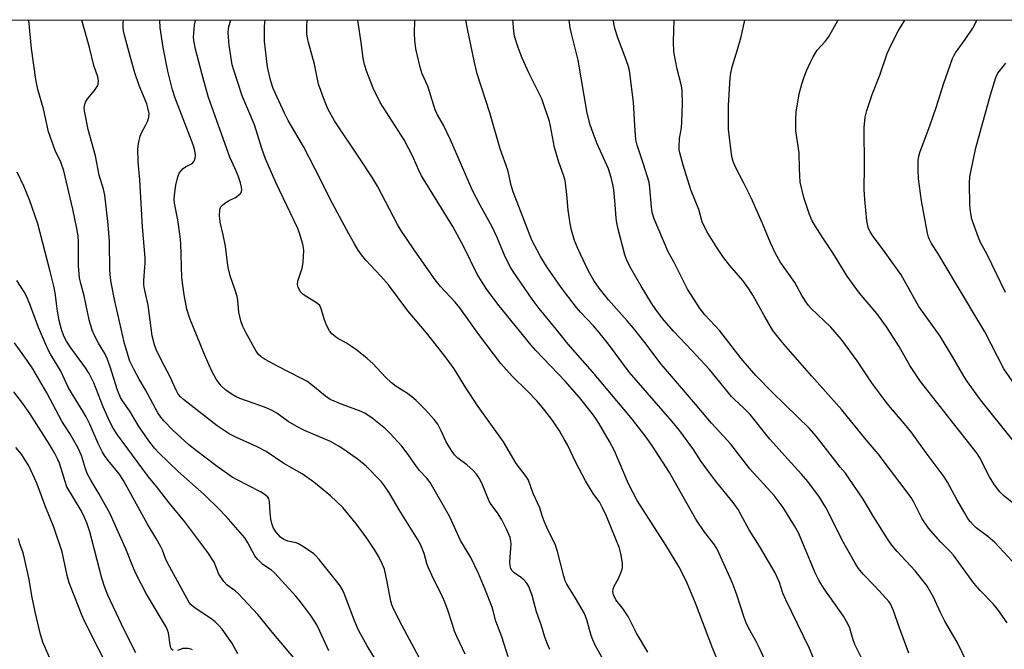
# Model space of a CAD drawing. Units: inches. Extents: x 1195769 to 1201769, y 537456 to 541457.
# Drawn here: x 1200892 to 1201188, y 541267 to 541456 of the extents above; entities that cross this region are included whole.
import ezdxf

# ---------------------------------------------------------------- set-up
doc = ezdxf.new("R2010")
doc.units = ezdxf.units.IN
doc.header["$MEASUREMENT"] = 0
doc.layers.add('NTRL-Trees', color=3, linetype='Continuous')
doc.layers.add('Undefined', color=1, linetype='Continuous')

msp = doc.modelspace()

# ---------------------------------------------------------------- linework, layer by layer
at = {"layer": 'NTRL-Trees'}
msp.add_polyline3d([(1199850.93, 541456.16, 0), (1201540.12, 541455.99, 0), (1201528.35, 541410.24, 0), (1201364.41, 541091.61, 0), (1201261.98, 540997.86, 0), (1201076.55, 540866.58, 0), (1200868.17, 540760.12, 0), (1200787.11, 540720.43, 0), (1200542.66, 540659.32, 0), (1200486.41, 540706.79, 0), (1200437.37, 540820.12, 0)], dxfattribs=at)
at = {"layer": 'Undefined'}
for points, elevation in [([(1200985.18, 541266.3), (1200982.48, 541272.28), (1200981.56, 541274.11), (1200979.93, 541276.7), (1200976.67, 541281.08), (1200975.22, 541282.79), (1200968.86, 541289.83), (1200967.94, 541290.6), (1200965.37, 541292.29), (1200963.79, 541293.77), (1200962.96, 541294.93), (1200960.83, 541298.85), (1200959.88, 541300.31), (1200954.97, 541305.94), (1200952.47, 541308.66), (1200947.66, 541313.39), (1200939.87, 541320.32), (1200934.07, 541325.88), (1200932.69, 541327.31), (1200931.04, 541329.45), (1200927.9, 541334.03), (1200925.26, 541338.38), (1200923.12, 541341.54), (1200922.54, 541342.54), (1200921.62, 541344.71), (1200919.35, 541351.8), (1200918.45, 541354.3), (1200917.75, 541355.77), (1200915.84, 541358.84), (1200914.63, 541361.17), (1200913.98, 541362.8), (1200913.06, 541365.89), (1200911.58, 541373.09), (1200910.56, 541376.78), (1200910.19, 541378.52), (1200909.85, 541382.08), (1200909.82, 541389.24), (1200909.71, 541391.19), (1200909.39, 541393.33), (1200908.16, 541399.16), (1200905.44, 541410.68), (1200904.5, 541413.29), (1200902.82, 541416.82), (1200900.84, 541422.47), (1200899.29, 541429.37), (1200897.66, 541435.21), (1200897, 541438.13), (1200895.68, 541447.47), (1200894.89, 541456.06)], 382), ([(1201000.36, 541261.91), (1200996.7, 541267.8), (1200994.68, 541271.45), (1200994.02, 541272.77), (1200992.8, 541275.67), (1200989.81, 541283.58), (1200989.31, 541284.64), (1200988.57, 541285.89), (1200987.9, 541286.83), (1200982.26, 541293.79), (1200981.27, 541294.91), (1200980.64, 541295.51), (1200977.57, 541297.66), (1200976.09, 541298.52), (1200975.31, 541298.8), (1200972.88, 541299.32), (1200971.59, 541299.86), (1200970.68, 541300.57), (1200969.28, 541302.09), (1200968.43, 541303.43), (1200968, 541304.64), (1200967.77, 541305.96), (1200967.55, 541307.95), (1200967.29, 541311.29), (1200967.11, 541312.03), (1200966.78, 541312.56), (1200965.98, 541313.26), (1200964.58, 541314.17), (1200957.64, 541317.73), (1200956.12, 541318.6), (1200951.56, 541321.82), (1200945.37, 541326.44), (1200943.06, 541328.32), (1200938.22, 541332.72), (1200935.5, 541335.54), (1200934.65, 541336.58), (1200933.74, 541337.91), (1200930.05, 541344.83), (1200928.12, 541348.07), (1200926.58, 541350.85), (1200925.66, 541352.64), (1200925.33, 541353.45), (1200924.27, 541356.81), (1200923.73, 541358.81), (1200920.7, 541372.02), (1200919.64, 541377.12), (1200919.44, 541378.54), (1200919.31, 541380.81), (1200919.14, 541389.49), (1200919.01, 541392.08), (1200918.72, 541395.43), (1200917.74, 541403.35), (1200917.33, 541405.2), (1200916.06, 541409.37), (1200914.93, 541415.23), (1200912.81, 541423.14), (1200911.65, 541428.72), (1200911.61, 541429.55), (1200911.67, 541430.34), (1200911.97, 541431.36), (1200912.6, 541432.34), (1200914.62, 541434.91), (1200915.45, 541436.06), (1200915.8, 541436.8), (1200915.91, 541437.86), (1200915.69, 541438.94), (1200914.49, 541442.43), (1200913.12, 541447.78), (1200910.86, 541456.05)], 384), ([(1201012.38, 541264.32), (1201007.27, 541273.81), (1201004.59, 541278.96), (1201004.1, 541280.21), (1201003.8, 541281.25), (1201002.76, 541287.05), (1201001.88, 541290.92), (1201001.33, 541292.27), (1201000.19, 541294.65), (1200999.01, 541296.64), (1200996.57, 541300.2), (1200993.52, 541304.42), (1200989.37, 541309.47), (1200985.72, 541312.97), (1200980.64, 541317.1), (1200977.14, 541319.57), (1200971.65, 541322.73), (1200966.28, 541326.33), (1200963.61, 541327.65), (1200957.22, 541330.6), (1200955.2, 541331.64), (1200953.96, 541332.38), (1200951.6, 541334.05), (1200941.4, 541341.94), (1200940.55, 541342.72), (1200939.88, 541343.57), (1200939.21, 541344.78), (1200937.31, 541348.9), (1200934.83, 541353.61), (1200933.21, 541357.01), (1200932.69, 541358.34), (1200932.07, 541361.1), (1200930.84, 541370.28), (1200929.87, 541374.36), (1200929.61, 541375.73), (1200929.54, 541376.56), (1200929.56, 541377.7), (1200929.94, 541383.07), (1200929.95, 541384.49), (1200929.09, 541393.9), (1200928.27, 541408.01), (1200927.78, 541413.4), (1200927.66, 541417.25), (1200927.86, 541418.95), (1200928.4, 541421.15), (1200928.87, 541422.29), (1200930, 541424.3), (1200930.57, 541425.57), (1200931, 541426.88), (1200931.08, 541427.94), (1200930.83, 541429.29), (1200930.38, 541430.9), (1200928.09, 541436.39), (1200926.77, 541440.23), (1200925.47, 541444.75), (1200923.68, 541451.53), (1200923.39, 541452.82), (1200923.26, 541453.85), (1200923.29, 541455.14), (1200923.43, 541456.05)], 386), ([(1201026.24, 541265.3), (1201023.73, 541270.64), (1201023.04, 541272.29), (1201022.34, 541274.23), (1201020.89, 541278.88), (1201020.07, 541280.98), (1201019.07, 541283.31), (1201016.78, 541287.77), (1201015.07, 541291.51), (1201014.69, 541292.6), (1201013.82, 541295.65), (1201012.88, 541298.11), (1201011.89, 541299.92), (1201006.32, 541308.75), (1201003.47, 541313.78), (1201001.93, 541315.97), (1201001.01, 541317.13), (1200996.38, 541321.9), (1200994.12, 541323.79), (1200990, 541326.72), (1200988.26, 541327.83), (1200985.72, 541329.26), (1200977.9, 541332.61), (1200975.56, 541333.77), (1200972.94, 541335.34), (1200969.57, 541337.79), (1200968.16, 541338.66), (1200965.79, 541339.67), (1200962.41, 541340.79), (1200958.37, 541342.26), (1200957.32, 541342.73), (1200956.07, 541343.44), (1200954.14, 541344.71), (1200952.77, 541346.09), (1200951.24, 541348.09), (1200949.85, 541350.69), (1200947.76, 541355.49), (1200943.37, 541366.32), (1200942.5, 541369.11), (1200941.61, 541373.4), (1200940.98, 541378.53), (1200940.62, 541388.93), (1200940.49, 541390.97), (1200939.75, 541395.92), (1200938.76, 541401.02), (1200938.67, 541402.19), (1200938.71, 541403.29), (1200938.9, 541404.95), (1200939.18, 541406.37), (1200939.77, 541408.91), (1200940.15, 541409.97), (1200940.6, 541410.65), (1200941.36, 541411.43), (1200942.07, 541411.89), (1200943.62, 541412.67), (1200944.22, 541413.14), (1200944.55, 541413.51), (1200944.78, 541413.96), (1200944.93, 541414.48), (1200945.02, 541415.32), (1200944.99, 541416.18), (1200944.78, 541417.2), (1200944.36, 541418.5), (1200938.86, 541432.87), (1200938.18, 541435.02), (1200936.77, 541440.67), (1200935.29, 541447.78), (1200934.4, 541453.72), (1200934.29, 541455.98), (1200934.3, 541456.05)], 388), ([(1201039.1, 541264.58), (1201037.22, 541270.56), (1201035.44, 541275.23), (1201034.65, 541278.35), (1201034.29, 541279.48), (1201032.23, 541284.74), (1201030.2, 541289.55), (1201027.93, 541294.41), (1201024.78, 541299.54), (1201021.58, 541306.68), (1201015.63, 541316.97), (1201014.65, 541318.28), (1201012.47, 541320.62), (1201011.51, 541321.77), (1201009.03, 541325.37), (1201007.14, 541327.89), (1201003.68, 541331.72), (1201002.22, 541333.08), (1200998.2, 541336.34), (1200996.01, 541337.84), (1200994.43, 541338.56), (1200989.18, 541340.4), (1200985.62, 541341.92), (1200984.14, 541342.92), (1200979.89, 541346.46), (1200978.51, 541347.44), (1200976.8, 541348.39), (1200969.69, 541351.94), (1200966.06, 541353.95), (1200964.81, 541354.73), (1200964.02, 541355.47), (1200963.36, 541356.42), (1200960.16, 541362.06), (1200959.3, 541363.89), (1200958.75, 541365.56), (1200958.11, 541368.17), (1200957.95, 541369.31), (1200957.76, 541371.81), (1200957.56, 541372.92), (1200957, 541374.83), (1200955.52, 541379.11), (1200954.89, 541381.61), (1200954.64, 541383.04), (1200954.06, 541388), (1200953.42, 541391.5), (1200952.44, 541395.25), (1200952.29, 541397.24), (1200952.37, 541398.9), (1200952.49, 541399.42), (1200952.72, 541399.88), (1200953.29, 541400.49), (1200954.2, 541401.19), (1200954.96, 541401.64), (1200957.05, 541402.66), (1200958.35, 541403.65), (1200958.69, 541404.03), (1200958.92, 541404.45), (1200959.01, 541404.95), (1200958.94, 541405.76), (1200958.6, 541407.13), (1200957.88, 541409.24), (1200957.14, 541411.06), (1200955.4, 541414.85), (1200949.02, 541432.73), (1200947.57, 541437.74), (1200945.04, 541447.34), (1200944.55, 541449.91), (1200944.49, 541450.96), (1200944.53, 541452.12), (1200944.78, 541454.49), (1200945.02, 541455.95), (1200945.04, 541456.05)], 390), ([(1201051.65, 541266.76), (1201050.99, 541268.32), (1201050.2, 541270.49), (1201049.21, 541273.82), (1201047.68, 541278.03), (1201046.34, 541282.99), (1201045.31, 541285.7), (1201044.74, 541286.7), (1201043.98, 541287.58), (1201043.11, 541288.34), (1201040.95, 541289.83), (1201040.33, 541290.43), (1201039.92, 541291.06), (1201039.7, 541291.89), (1201039.62, 541293.06), (1201040.06, 541298.51), (1201039.99, 541299.33), (1201039.71, 541300.39), (1201038.77, 541302.7), (1201037.17, 541305.98), (1201035.95, 541307.82), (1201034.04, 541310.39), (1201033.46, 541311.39), (1201031.23, 541316.75), (1201030.44, 541318.28), (1201029.62, 541319.48), (1201028.63, 541320.53), (1201026.67, 541322.26), (1201024, 541324.26), (1201023.02, 541325.27), (1201021.88, 541326.92), (1201020.51, 541329.16), (1201019.02, 541332.5), (1201017.93, 541334.53), (1201016.88, 541335.94), (1201014.16, 541338.95), (1201011.49, 541341.63), (1201010.19, 541342.78), (1201008.59, 541343.94), (1201005.39, 541345.86), (1201004.02, 541346.93), (1201002.25, 541348.63), (1200998.38, 541352.78), (1200996.73, 541354.24), (1200993.56, 541356.73), (1200991.69, 541358.08), (1200990.49, 541358.87), (1200987.6, 541360.48), (1200986.06, 541361.68), (1200985.37, 541362.54), (1200984.51, 541364.32), (1200983.9, 541365.92), (1200982.92, 541369.21), (1200982.44, 541370.18), (1200981.88, 541370.73), (1200981.21, 541371.21), (1200978.03, 541373.09), (1200977.33, 541373.58), (1200976.59, 541374.45), (1200975.93, 541375.74), (1200975.76, 541376.5), (1200975.86, 541377.49), (1200977.13, 541381.44), (1200977.48, 541383.18), (1200977.68, 541386.72), (1200977.6, 541387.58), (1200977.34, 541388.69), (1200976.35, 541391.98), (1200975.83, 541393.34), (1200969.27, 541407.22), (1200966.13, 541414.27), (1200965, 541417.42), (1200962.82, 541424.52), (1200959.12, 541433.24), (1200956.59, 541440.98), (1200956.13, 541442.59), (1200955.16, 541448.53), (1200954.94, 541450.9), (1200954.88, 541452.38), (1200955.12, 541454.09), (1200955.69, 541456.05)], 392), ([(1201067.84, 541263.55), (1201065.35, 541268.05), (1201064.58, 541269.61), (1201064.14, 541270.95), (1201062.82, 541275.64), (1201062.07, 541277.54), (1201059.41, 541282.19), (1201056.79, 541286.42), (1201056.29, 541287.43), (1201055.86, 541288.81), (1201053.97, 541296.17), (1201053.38, 541298.11), (1201052.8, 541299.43), (1201051.12, 541302.7), (1201050.21, 541304.79), (1201049.49, 541306.64), (1201048.64, 541309.36), (1201046.67, 541313.67), (1201045.21, 541317.63), (1201044.51, 541318.74), (1201041.5, 541322.64), (1201037.73, 541329.15), (1201030.15, 541339.78), (1201026.4, 541345.42), (1201022.92, 541351.11), (1201020.53, 541354.5), (1201014.52, 541361.95), (1201008.97, 541368.61), (1201003.12, 541376.39), (1201000.83, 541378.98), (1200996.29, 541383.85), (1200995.03, 541385.42), (1200994.04, 541386.82), (1200992.86, 541388.75), (1200991.18, 541391.79), (1200986.28, 541400.92), (1200981.1, 541411.16), (1200977.53, 541417.98), (1200972.93, 541425.81), (1200971.81, 541428.07), (1200968.45, 541435.46), (1200967.61, 541437.98), (1200966.73, 541441.95), (1200966.38, 541444.54), (1200965.83, 541449.75), (1200965.86, 541454.22), (1200965.98, 541456.05)], 394), ([(1201081.2, 541265.89), (1201077.79, 541271.69), (1201075.28, 541276.66), (1201073.62, 541279.1), (1201071.57, 541281.69), (1201070.81, 541283.17), (1201070.59, 541284.2), (1201070.71, 541284.97), (1201071.06, 541285.77), (1201072.36, 541288.13), (1201073.28, 541290.25), (1201073.57, 541291.34), (1201073.53, 541292.75), (1201073.08, 541295.61), (1201072.62, 541297.25), (1201068.74, 541306.84), (1201067.66, 541309.19), (1201066.71, 541310.92), (1201064.74, 541313.66), (1201062.44, 541317.49), (1201059.53, 541322.96), (1201056.95, 541328.29), (1201056.03, 541330.04), (1201054.61, 541332.47), (1201052.53, 541335.53), (1201049.89, 541339.06), (1201047.76, 541341.54), (1201044.93, 541344.45), (1201040.21, 541349.07), (1201036.95, 541352.79), (1201030.31, 541361.49), (1201024.62, 541369.5), (1201023.22, 541371.16), (1201018.81, 541375.95), (1201017.19, 541377.93), (1201014.53, 541381.63), (1201010.86, 541386.96), (1201006.87, 541392.89), (1201005.82, 541394.57), (1200999.79, 541406.14), (1200998.35, 541408.62), (1200994.45, 541414.56), (1200986.91, 541425.77), (1200984.89, 541429.39), (1200983.85, 541431.83), (1200982.05, 541436.79), (1200980.82, 541442.78), (1200979.05, 541449.28), (1200978.72, 541450.73), (1200978.57, 541451.81), (1200978.57, 541454.03), (1200978.69, 541456.05)], 396), ([(1201102.5, 541262.58), (1201100.73, 541266.92), (1201095.46, 541280.72), (1201092.95, 541286.73), (1201091.99, 541288.83), (1201090.45, 541291.69), (1201086.6, 541298.12), (1201077.96, 541311.59), (1201075.38, 541316.6), (1201071.13, 541326.51), (1201069.62, 541329.31), (1201066.47, 541334.78), (1201065.56, 541336.23), (1201064.53, 541337.61), (1201060.56, 541342.51), (1201056.33, 541347.47), (1201047.44, 541356.69), (1201046.01, 541358.28), (1201036.45, 541370.12), (1201032.75, 541375.04), (1201031.3, 541377.19), (1201029.85, 541379.66), (1201025.77, 541387.84), (1201022.52, 541393.97), (1201013.07, 541409.24), (1201012.09, 541411.32), (1201010.49, 541415.06), (1201007.89, 541420.04), (1201000.62, 541431.29), (1200998.5, 541435.62), (1200996.59, 541440.49), (1200995.88, 541442.64), (1200995.47, 541444.5), (1200995.02, 541448.59), (1200993.94, 541456.05)], 398), ([(1201117.13, 541261.78), (1201114.81, 541267.16), (1201113.78, 541269.15), (1201111.34, 541273.47), (1201110.72, 541274.74), (1201110.11, 541276.35), (1201107.93, 541283.15), (1201106.82, 541286.16), (1201105.92, 541288.32), (1201102.56, 541295.83), (1201101.9, 541297.09), (1201101.02, 541298.48), (1201098.34, 541301.94), (1201095.58, 541305.97), (1201090.03, 541315.89), (1201087.64, 541319.95), (1201082.57, 541327.86), (1201080.95, 541330.23), (1201076.53, 541335.92), (1201064.53, 541350.25), (1201057.23, 541358.54), (1201053.62, 541363.06), (1201048.43, 541369.33), (1201046.34, 541372.09), (1201040.83, 541380.08), (1201039.98, 541381.58), (1201038.26, 541384.89), (1201035.8, 541390.69), (1201034.28, 541393.86), (1201030.7, 541400.36), (1201028.41, 541404.83), (1201021.83, 541420.02), (1201019.7, 541424.4), (1201017.88, 541427.54), (1201017.14, 541429.09), (1201014.92, 541436.16), (1201013.3, 541439.89), (1201012.76, 541441.53), (1201011.37, 541447.42), (1201011.08, 541449.98), (1201010.97, 541451.97), (1201011.02, 541456.04)], 400), ([(1201134.21, 541256.22), (1201129.82, 541267.06), (1201122.67, 541281.67), (1201121.83, 541283.7), (1201120.74, 541286.84), (1201119.46, 541289.76), (1201114.79, 541297.78), (1201111.64, 541302.73), (1201109.19, 541307.35), (1201108.3, 541308.83), (1201106.79, 541310.93), (1201101.92, 541316.97), (1201099.4, 541320.3), (1201097.25, 541323.32), (1201094.86, 541326.89), (1201090.81, 541332.46), (1201088.47, 541335.35), (1201075.67, 541350.06), (1201069.34, 541358.58), (1201066.52, 541362.06), (1201064.78, 541364.08), (1201060.91, 541368.18), (1201059.67, 541369.61), (1201055.09, 541375.65), (1201050.79, 541381.87), (1201048.85, 541384.96), (1201046.3, 541389.84), (1201040.64, 541404.41), (1201040.04, 541406.27), (1201039.35, 541409.58), (1201038.99, 541410.89), (1201036.7, 541417.29), (1201033.66, 541428.2), (1201029.85, 541439.88), (1201029.01, 541443.34), (1201026.86, 541453.46), (1201026.44, 541456.04)], 402), ([(1201145.74, 541263.58), (1201143.41, 541268.29), (1201142.93, 541269.62), (1201141.9, 541273.14), (1201141.36, 541274.47), (1201140, 541276.73), (1201134.18, 541284.98), (1201132.74, 541287.37), (1201131.56, 541289.84), (1201127.34, 541299.97), (1201126.46, 541301.82), (1201125.34, 541303.89), (1201121.84, 541309.45), (1201119.19, 541313.03), (1201111.87, 541321.1), (1201106.12, 541328.5), (1201100.35, 541334.86), (1201095.54, 541340.57), (1201086.43, 541351.06), (1201085.1, 541352.69), (1201080.65, 541358.57), (1201076.85, 541363.4), (1201074.96, 541365.63), (1201069.3, 541371.9), (1201066.52, 541375.43), (1201064.9, 541377.73), (1201063.31, 541380.48), (1201060.08, 541387.36), (1201059.05, 541389.77), (1201058.19, 541392.86), (1201057.77, 541394.86), (1201057.24, 541398.84), (1201056.82, 541403.63), (1201056.28, 541407.78), (1201055.83, 541409.36), (1201054.42, 541413.31), (1201053.12, 541417.71), (1201051.92, 541424.1), (1201051.57, 541425.5), (1201049.26, 541432.34), (1201045.36, 541440.15), (1201043.38, 541444.58), (1201042.14, 541447.83), (1201041.09, 541451.17), (1201040.88, 541452.61), (1201040.63, 541455.23), (1201040.59, 541456.04)], 404), ([(1201159.72, 541265.66), (1201156.95, 541272.92), (1201154.96, 541278.7), (1201154.16, 541280.51), (1201153.68, 541281.22), (1201152.92, 541282.11), (1201149.51, 541285.8), (1201145.97, 541289.4), (1201144.58, 541291.12), (1201143.56, 541292.75), (1201139.61, 541299.65), (1201135.54, 541307.91), (1201134.71, 541309.43), (1201132.77, 541312.54), (1201129.3, 541317.29), (1201127.42, 541319.51), (1201122.39, 541324.94), (1201117.91, 541329.96), (1201111.92, 541337.4), (1201109.89, 541339.51), (1201107.31, 541341.86), (1201106.32, 541342.86), (1201099.72, 541350.92), (1201094.45, 541356.67), (1201088.92, 541362.45), (1201086.03, 541365.74), (1201084.64, 541367.48), (1201083.53, 541369.02), (1201082.3, 541370.94), (1201079.16, 541376.05), (1201076.12, 541381.25), (1201074.92, 541383.58), (1201074.2, 541385.48), (1201072.22, 541393.13), (1201071.79, 541395.08), (1201071.6, 541396.45), (1201071.35, 541400.58), (1201070.89, 541405.01), (1201070.64, 541406.6), (1201070.14, 541408.74), (1201069.3, 541411.29), (1201065.96, 541418.82), (1201064.69, 541422.02), (1201063.85, 541424.53), (1201062.95, 541428.06), (1201060.23, 541444.02), (1201058.15, 541452.04), (1201057.8, 541453.69), (1201057.47, 541456.04)], 406), ([(1201177.42, 541262.33), (1201174.29, 541268.96), (1201170.51, 541275.25), (1201169.21, 541277.84), (1201167.07, 541282.46), (1201165.09, 541285.97), (1201161.64, 541290.44), (1201156.17, 541296.17), (1201154.58, 541298.15), (1201153.28, 541300.02), (1201149.16, 541306.55), (1201145.94, 541311.99), (1201141.49, 541318.55), (1201140.63, 541319.73), (1201139.05, 541321.56), (1201137.4, 541323.65), (1201131.85, 541330.94), (1201129.77, 541333.24), (1201122.4, 541340.45), (1201118.65, 541344.01), (1201113.66, 541349.14), (1201109.25, 541354.24), (1201102.78, 541362.61), (1201098.34, 541367.4), (1201096.9, 541369.15), (1201093.14, 541375.11), (1201089.13, 541383.12), (1201087.33, 541386.36), (1201083.1, 541396.31), (1201082.51, 541398.15), (1201082.22, 541399.73), (1201081.77, 541405.64), (1201081.52, 541407.33), (1201079.91, 541412.72), (1201077.96, 541418.44), (1201077.6, 541420.01), (1201077.21, 541424.37), (1201076.86, 541431.34), (1201075.6, 541440.92), (1201075.21, 541442.4), (1201074.36, 541444.88), (1201072.12, 541450.7), (1201071.37, 541453.25), (1201070.94, 541454.97), (1201070.84, 541456.04)], 408), ([(1201189.32, 541274.79), (1201186.68, 541278.45), (1201185.04, 541280.52), (1201181.2, 541284.52), (1201179.28, 541286.66), (1201173.13, 541295.06), (1201172.15, 541296.18), (1201169.34, 541299.03), (1201165.63, 541303.2), (1201163.75, 541306.04), (1201161.19, 541311.09), (1201160.38, 541312.47), (1201150.46, 541325.59), (1201146.84, 541329.79), (1201139.5, 541338.85), (1201130.47, 541348.9), (1201122.68, 541357.86), (1201121.18, 541359.66), (1201118.82, 541362.73), (1201116.12, 541367.16), (1201112.76, 541373.31), (1201111.57, 541375.21), (1201109.74, 541377.71), (1201105.7, 541382.32), (1201103.75, 541384.91), (1201101.93, 541387.61), (1201098.92, 541392.5), (1201097.52, 541395.41), (1201096.46, 541399.12), (1201094.15, 541404.96), (1201091.76, 541412.41), (1201090.77, 541416.12), (1201090.63, 541417), (1201090.59, 541417.86), (1201090.72, 541420.44), (1201091.27, 541423.66), (1201091.44, 541425.4), (1201091.56, 541430.86), (1201091.47, 541434.73), (1201091.28, 541436.26), (1201089.94, 541441.33), (1201088.98, 541446.49), (1201088.84, 541449.56), (1201089.05, 541456.03)], 410), ([(1201190.83, 541293.32), (1201185.62, 541298.89), (1201183.45, 541300.76), (1201179.99, 541303.32), (1201179.14, 541304.11), (1201178.16, 541305.2), (1201177.48, 541306.17), (1201176.56, 541307.7), (1201174.17, 541311.81), (1201171.3, 541317.02), (1201170.28, 541318.67), (1201164.91, 541325.87), (1201160.57, 541331.86), (1201158.37, 541334.58), (1201154.15, 541339.52), (1201152.89, 541341.13), (1201148.56, 541346.99), (1201144.18, 541353.59), (1201139.45, 541359.96), (1201136.27, 541363.66), (1201130.31, 541369.33), (1201129.51, 541370.2), (1201129.01, 541370.87), (1201127.54, 541373.23), (1201125.4, 541377.14), (1201121.02, 541383.36), (1201119.58, 541385.87), (1201118.04, 541389.06), (1201115.65, 541394.84), (1201112.21, 541402.58), (1201110.06, 541407.03), (1201107.55, 541411.85), (1201106.89, 541413.47), (1201106.54, 541414.6), (1201106.31, 541415.74), (1201105.61, 541421.5), (1201105.48, 541423.25), (1201105.4, 541426.2), (1201105.48, 541430.36), (1201105.94, 541438.7), (1201106.12, 541440.08), (1201106.52, 541441.95), (1201108.17, 541447.19), (1201109.29, 541451.05), (1201110.36, 541456.03)], 412), ([(1201194.99, 541307.56), (1201188.19, 541313.02), (1201187.06, 541314.2), (1201185.52, 541316.31), (1201184.01, 541318.71), (1201181.09, 541324.34), (1201180.28, 541325.66), (1201163.23, 541347.37), (1201159.95, 541352.12), (1201156.76, 541357.9), (1201152.96, 541363.81), (1201150.06, 541367.83), (1201144.83, 541373.91), (1201141.15, 541379.07), (1201136.84, 541386.02), (1201133.62, 541390.84), (1201131.49, 541394.19), (1201130.66, 541395.7), (1201129.82, 541397.55), (1201128.15, 541402.66), (1201127.04, 541407.29), (1201126.76, 541411.27), (1201126.73, 541416.13), (1201125.73, 541422.69), (1201125.7, 541426.26), (1201125.82, 541428.33), (1201126.69, 541433.85), (1201127.48, 541436.82), (1201128.11, 541438.68), (1201128.95, 541440.8), (1201130.08, 541443.44), (1201130.88, 541445), (1201132.13, 541446.98), (1201134.5, 541449.56), (1201135.49, 541450.91), (1201138.25, 541455.75), (1201138.39, 541456.03)], 414), ([(1201191.36, 541329.24), (1201181.29, 541341.86), (1201177.3, 541347.2), (1201176.22, 541348.92), (1201172.94, 541354.64), (1201169.08, 541361.01), (1201162.72, 541369.91), (1201157.42, 541379.43), (1201152.54, 541386.19), (1201149.02, 541390.89), (1201148.08, 541392.35), (1201147.51, 541393.63), (1201147.09, 541395.63), (1201146.42, 541402.07), (1201146.24, 541405.08), (1201146.4, 541412.03), (1201146.27, 541423.71), (1201146.6, 541426.89), (1201147.07, 541428.88), (1201148.64, 541433.63), (1201150.98, 541439.47), (1201153.16, 541445.95), (1201154.6, 541449.05), (1201156.53, 541452.74), (1201158.5, 541456.03)], 416), ([(1201193.75, 541343.2), (1201188.26, 541351.16), (1201182.56, 541362.24), (1201173.39, 541377.48), (1201168.45, 541385.93), (1201166.53, 541388.82), (1201165.87, 541390.02), (1201165.58, 541390.8), (1201165.31, 541391.96), (1201163.54, 541401.72), (1201162.64, 541408.31), (1201162.48, 541411.24), (1201162.48, 541413.84), (1201162.67, 541415.1), (1201162.98, 541416.2), (1201166.1, 541424.58), (1201167.95, 541429.8), (1201170.23, 541437.05), (1201172.85, 541444.48), (1201173.31, 541445.52), (1201173.72, 541446.22), (1201176.64, 541450.2), (1201178.91, 541453.62), (1201179.65, 541454.9), (1201180.2, 541456.03)], 418), ([(1201188.75, 541374.12), (1201183.22, 541385.51), (1201181.3, 541389.19), (1201180.66, 541390.61), (1201179.11, 541394.81), (1201178.7, 541396.13), (1201178.22, 541398.43), (1201178.02, 541400.47), (1201177.94, 541406.95), (1201178.1, 541408.93), (1201178.43, 541410.95), (1201179.86, 541417.62), (1201184.25, 541433.52), (1201185.83, 541438.76), (1201186.46, 541440.04), (1201188.86, 541443.11)], 420), ([(1200957.83, 541265.44), (1200955.95, 541268.71), (1200955, 541270.17), (1200953.11, 541272.81), (1200952.19, 541273.9), (1200951.01, 541275.02), (1200950.12, 541275.72), (1200944.57, 541279.43), (1200943.77, 541280.14), (1200943.2, 541280.9), (1200936.62, 541292.81), (1200936.02, 541294.12), (1200935.17, 541296.58), (1200934.56, 541297.86), (1200933.26, 541300.11), (1200930.59, 541304.46), (1200923.4, 541317.58), (1200922.11, 541319.57), (1200918.82, 541323.56), (1200917.69, 541325.13), (1200917.11, 541326.1), (1200915.82, 541328.7), (1200913.26, 541334.51), (1200912.18, 541336.76), (1200911.19, 541338.46), (1200907.72, 541343.95), (1200906.69, 541345.89), (1200905.18, 541349.16), (1200904.39, 541350.67), (1200901.39, 541355.55), (1200900.58, 541357.03), (1200897.79, 541363.58), (1200895.25, 541370.63), (1200894.33, 541372.76), (1200893.46, 541374.3), (1200891.3, 541377.69)], 378), ([(1200938.35, 541266.43), (1200937.86, 541266.8), (1200937.62, 541267.26), (1200937.39, 541268.09), (1200936.9, 541271.7), (1200936.32, 541273.37), (1200930.22, 541283.58), (1200927.2, 541289.35), (1200926.39, 541291.19), (1200924.14, 541297.02), (1200922.18, 541301.18), (1200919.38, 541307.54), (1200915.93, 541313.64), (1200913.53, 541317.67), (1200912.51, 541319.65), (1200911.98, 541321.03), (1200910.78, 541325.05), (1200910.3, 541326.23), (1200909.68, 541327.47), (1200907.22, 541331.75), (1200904.86, 541335.45), (1200900.35, 541343.94), (1200896.11, 541351.12), (1200894.4, 541353.69), (1200890.55, 541358.96)], 376), ([(1200944.12, 541266.62), (1200943.63, 541266.83), (1200942.83, 541267.01), (1200942.02, 541267.08), (1200941.21, 541267.02), (1200939.65, 541266.48)], 376)]:
    msp.add_lwpolyline(points, dxfattribs=dict(at, elevation=elevation))
for points in [[(1200974.63, 541264.24, 380), (1200968.64, 541271.34, 380), (1200963.81, 541277.24, 380), (1200957.97, 541283.49, 380), (1200957.02, 541284.34, 380), (1200954.63, 541286.11, 380), (1200953.61, 541287.17, 380), (1200952.12, 541289.35, 380), (1200950.65, 541292.98, 380), (1200948.78, 541295.92, 380), (1200941.83, 541305.09, 380), (1200937.1, 541310.89, 380), (1200933.34, 541315.74, 380), (1200930.9, 541318.68, 380), (1200921.6, 541331.3, 380), (1200920.28, 541333.31, 380), (1200919.3, 541335.18, 380), (1200917.32, 541339.77, 380), (1200914.43, 541346.9, 380), (1200913.03, 541349.79, 380), (1200911.98, 541351.47, 380), (1200907.34, 541357.74, 380), (1200906.27, 541359.45, 380), (1200905.45, 541360.95, 380), (1200904.71, 541362.94, 380), (1200904.05, 541365.67, 380), (1200903.56, 541368.45, 380), (1200902.85, 541374.03, 380), (1200902.46, 541376.01, 380), (1200901.38, 541380.45, 380), (1200897.58, 541394.75, 380), (1200895.13, 541401.98, 380), (1200893.55, 541405.89, 380), (1200891.38, 541410.3, 380)], [(1200927.12, 541265.74, 374), (1200925.97, 541267.84, 374), (1200922.75, 541274.35, 374), (1200918.72, 541283.05, 374), (1200917.69, 541285.72, 374), (1200916.86, 541288.2, 374), (1200913.22, 541302.17, 374), (1200912.35, 541304.86, 374), (1200911.68, 541306.43, 374), (1200910.62, 541308.53, 374), (1200906.39, 541315.71, 374), (1200905.81, 541317.25, 374), (1200904.15, 541322.76, 374), (1200903.58, 541324.06, 374), (1200902.67, 541325.84, 374), (1200900.85, 541328.9, 374), (1200895.24, 541337.68, 374), (1200893.06, 541340.74, 374), (1200890.4, 541344.24, 374)], [(1200919.92, 541258.98, 372), (1200911.66, 541275.26, 372), (1200910.94, 541276.83, 372), (1200908.58, 541283, 372), (1200907.03, 541286.75, 372), (1200906.45, 541289, 372), (1200904.91, 541296.09, 372), (1200902.39, 541303.56, 372), (1200899.82, 541309.97, 372), (1200898.03, 541314.82, 372), (1200897.17, 541316.92, 372), (1200894.88, 541321.94, 372), (1200894.05, 541323.37, 372), (1200892.69, 541325.44, 372), (1200891.03, 541327.5, 372)], [(1200901.88, 541262.73, 370), (1200899.12, 541268.92, 370), (1200898.31, 541271.69, 370), (1200896.77, 541278.1, 370), (1200895.89, 541282.34, 370), (1200894.93, 541288.31, 370), (1200893.63, 541294.14, 370), (1200893.16, 541295.85, 370), (1200892.2, 541298.48, 370), (1200891.8, 541300.08, 370)]]:
    msp.add_polyline3d(points, dxfattribs=at)

doc.saveas('drawing.dxf')
